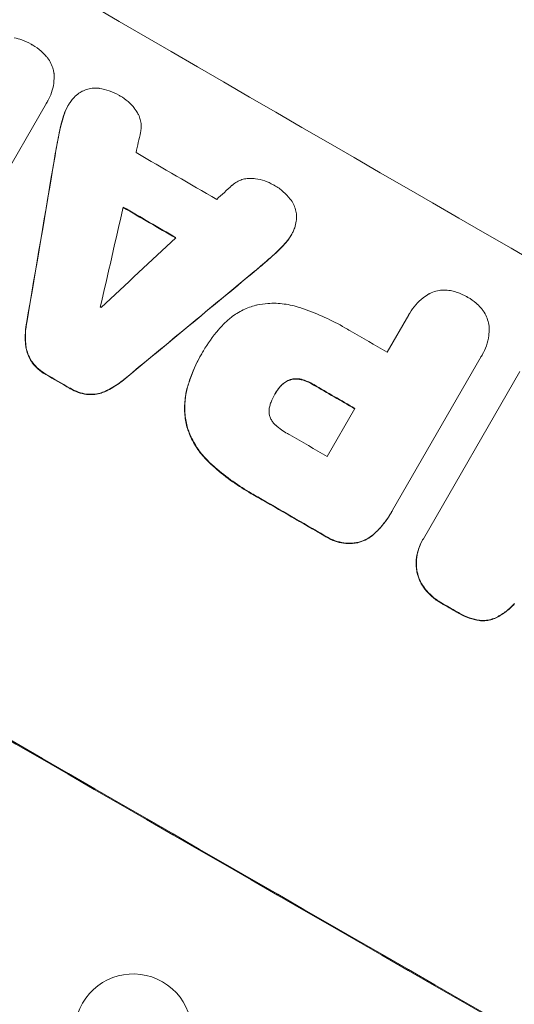
# Model space of a CAD drawing. Units: millimetres. Extents: x -3351 to 4362, y -3912 to 3527.
# Drawn here: x 2419 to 2482, y 1606 to 1732 of the extents above; entities that cross this region are included whole.
import ezdxf

# ---------------------------------------------------------------- set-up
doc = ezdxf.new("R2010")
doc.units = ezdxf.units.MM
doc.header["$LTSCALE"] = 20
doc.linetypes.add('HIDDEN', pattern=[9.525, 6.35, -3.175])
doc.layers.add('2d', color=230, linetype='Continuous')
doc.layers.add('EN-Free_Space_Hatch', color=10, linetype='HIDDEN')

msp = doc.modelspace()

# ---------------------------------------------------------------- hatches: boundary and pattern name
at = {"layer": 'EN-Free_Space_Hatch'}
h = msp.add_hatch(dxfattribs=at)
h.set_pattern_fill('ANSI31', color=256, scale=100, angle=73)
h.paths.add_polyline_path([(3377.12, 1269.25, 0.414214), (3011.1, 2635.28), (2650.75, 2843.33, 0.414214), (1284.72, 2477.3), (363.86, 882.31, 0.119596), (231.01, 429.77, 0.060668), (-9, 459), (-1851.02, 459, 0.414214), (-2851.02, -541, 0.414214), (-1851.02, -1541), (-9, -1541, 0.387748), (986.84, -632.07), (1090.23, -691.76, 0.414214), (2456.26, -325.73)])

# ---------------------------------------------------------------- linework, layer by layer
at = {"layer": '2d', "lineweight": 0}
for p, q in [((2422.15, 1721.1), (2422.18, 1721.14)), ((2422.01, 1720.86), (2409.85, 1699.81)), ((2424.76, 1720.52), (2424.79, 1720.56)), ((2453.27, 1703.98), (2453.3, 1704.02)), ((2465.55, 1689.05), (2468.31, 1693.83)), ((2468.41, 1694.02), (2468.44, 1694.06)), ((2441.85, 1688.86), (2441.87, 1688.9)), ((2442.04, 1689.19), (2442.06, 1689.23)), ((2477.56, 1688.5), (2466.24, 1668.89)), ((2477.67, 1688.68), (2477.7, 1688.73)), ((2470.18, 1665.25), (2482.5, 1686.59)), ((2451.2, 1683.71), (2451.23, 1683.75)), ((2457.87, 1675.75), (2461.42, 1681.89)), ((2466.08, 1668.61), (2466.11, 1668.66)), ((2470.06, 1665.05), (2470.08, 1665.09))]:
    msp.add_line(p, q, dxfattribs=at)
for centre, major_axis, ratio, start_param, end_param in [((2503.42, 1755.95), (950.9, -549), 0.052336, -1.68328, -1.458313), ((2432.36, 1632.88), (819.49, 3613.16), 0.004588, 1.548517, 1.549231), ((2428.5, 1626.18), (-526.11, -3106.93), 0.006354, -1.598016, -1.591147), ((2496.69, 1744.29), (950.03, -548.5), 0.052336, -1.607164, -1.596298), ((2541.14, 1821.29), (-2693.45, -2471.44), 0.004713, 1.530312, 1.531036), ((2431.8, 1631.91), (833.06, 3636.66), 0.004525, 1.551021, 1.554533), ((2493.27, 1738.37), (950.9, -549), 0.052336, -1.605234, -1.598171), ((2542.33, 1823.34), (-2741.93, -2555.39), 0.004483, 1.52527, 1.528764), ((2519.76, 1784.25), (2428.72, 2010.99), 0.006346, -1.612236, -1.605376), ((2487.01, 1727.53), (950.03, -548.5), 0.052336, -1.601769, -1.601675), ((2460.25, 1681.17), (952.63, -550), 0.052336, -1.683074, -1.458518), ((2493.69, 1739.1), (950.03, -548.5), 0.052336, -1.575188, -1.570196), ((2481.56, 1718.1), (950.9, -549), 0.052336, -1.603316, -1.600088), ((2489.55, 1731.94), (950.9, -549), 0.052336, -1.575711, -1.570196), ((2486.01, 1725.8), (950.03, -548.5), 0.052336, -1.575233, -1.570196), ((2481.56, 1718.09), (950.9, -549), 0.052336, -1.574823, -1.565805), ((2481.56, 1718.1), (950.9, -549), 0.052336, -1.550147, -1.548045)]:
    msp.add_ellipse(centre, major_axis=major_axis, ratio=ratio, start_param=start_param, end_param=end_param, dxfattribs=at)
at = {"layer": '2d', "lineweight": 0, "extrusion": (0, 0, -1)}
for centre, major_axis, ratio, start_param, end_param in [((2428.5, 1626.18), (525.63, 3104.1), 0.006354, -1.550412, -1.543536), ((2493.27, 1738.37), (-950.03, 548.5), 0.052336, -1.543411, -1.536312), ((2519.76, 1784.25), (-2426.51, -2009.16), 0.006346, -1.5362, -1.529334), ((2460.25, 1681.17), (-950.9, 549), 0.052336, -1.68328, -1.458313), ((2481.56, 1718.1), (-950.03, 548.5), 0.052336, -1.541478, -1.538247), ((2489.55, 1731.94), (-950.03, 548.5), 0.052336, -1.571397, -1.565877), ((2481.56, 1718.09), (-950.03, 548.5), 0.052336, -1.575792, -1.566766), ((2481.56, 1718.1), (-950.03, 548.5), 0.052336, -1.593568, -1.591464), ((2433.1, 1602.19), (7.23, -1.99), 0.99834, 0.25579, 6.538975)]:
    msp.add_ellipse(centre, major_axis=major_axis, ratio=ratio, start_param=start_param, end_param=end_param, dxfattribs=at)
at = {"layer": '2d', "lineweight": 0}
for points, knots in [([(2417.9, 1729.19), (2418.23, 1729.13), (2418.55, 1729.04), (2419.28, 1728.79), (2419.69, 1728.6), (2420.09, 1728.36), (2420.13, 1728.34), (2420.16, 1728.32)], [28.768035, 28.768035, 28.768035, 28.768035, 29.705044, 29.705044, 30.997767, 30.997767, 31.119779, 31.119779, 31.119779, 31.119779]), ([(2420.16, 1728.32), (2420.2, 1728.3), (2420.23, 1728.28), (2420.63, 1728.05), (2421, 1727.79), (2421.58, 1727.28), (2421.82, 1727.04), (2422.03, 1726.79)], [30.924008, 30.924008, 30.924008, 30.924008, 31.037107, 31.037107, 32.331128, 32.331128, 33.267571, 33.267571, 33.267571, 33.267571]), ([(2422.03, 1726.79), (2422.07, 1726.74), (2422.11, 1726.69), (2422.32, 1726.42), (2422.47, 1726.18), (2422.71, 1725.68), (2422.81, 1725.43), (2422.91, 1725.02), (2422.95, 1724.86), (2422.97, 1724.69)], [20.298404, 20.298404, 20.298404, 20.298404, 20.479966, 20.479966, 21.26814, 21.26814, 22.056313, 22.056313, 22.535915, 22.535915, 22.535915, 22.535915]), ([(2422.97, 1724.69), (2422.97, 1724.66), (2422.98, 1724.63), (2423.01, 1724.2), (2422.99, 1723.79), (2422.89, 1722.99), (2422.8, 1722.59), (2422.54, 1721.83), (2422.37, 1721.47), (2422.18, 1721.14), (2422.13, 1721.05), (2422.07, 1720.96), (2422.01, 1720.86)], [-3.528687, -3.528687, -3.528687, -3.528687, -3.435461, -3.435461, -2.290307, -2.290307, -1.145154, -1.145154, 0, 0, 0, 0.327926, 0.327926, 0.327926, 0.327926]), ([(2425.03, 1720.96), (2425.14, 1721.12), (2425.26, 1721.27), (2425.58, 1721.64), (2425.79, 1721.84), (2426.2, 1722.15), (2426.39, 1722.27), (2426.59, 1722.38)], [13.40686, 13.40686, 13.40686, 13.40686, 13.972643, 13.972643, 14.794191, 14.794191, 15.434668, 15.434668, 15.434668, 15.434668]), ([(2426.59, 1722.38), (2426.61, 1722.39), (2426.63, 1722.4), (2426.87, 1722.52), (2427.09, 1722.6), (2427.54, 1722.72), (2427.77, 1722.76), (2428.26, 1722.79), (2428.5, 1722.78), (2428.76, 1722.75), (2428.77, 1722.75), (2428.78, 1722.75)], [13.115445, 13.115445, 13.115445, 13.115445, 13.182508, 13.182508, 13.876185, 13.876185, 14.570235, 14.570235, 15.264286, 15.264286, 15.29846, 15.29846, 15.29846, 15.29846]), ([(2428.78, 1722.75), (2429.21, 1722.68), (2429.63, 1722.58), (2430.47, 1722.29), (2430.89, 1722.1), (2431.33, 1721.84), (2431.39, 1721.81), (2431.45, 1721.77)], [29.084773, 29.084773, 29.084773, 29.084773, 30.311667, 30.311667, 31.629976, 31.629976, 31.839553, 31.839553, 31.839553, 31.839553]), ([(2431.45, 1721.77), (2431.45, 1721.76), (2431.46, 1721.76), (2431.8, 1721.56), (2432.13, 1721.33), (2432.74, 1720.8), (2433.02, 1720.5), (2433.34, 1720.07), (2433.42, 1719.97), (2433.49, 1719.86)], [27.683695, 27.683695, 27.683695, 27.683695, 27.710763, 27.710763, 28.865798, 28.865798, 30.020833, 30.020833, 30.381003, 30.381003, 30.381003, 30.381003]), ([(2424.76, 1720.52), (2424.57, 1720.19), (2424.4, 1719.83), (2424.25, 1719.38), (2424.23, 1719.32), (2424.21, 1719.25)], [18.301566, 18.301566, 18.301566, 18.301566, 19.445186, 19.445186, 19.6447, 19.6447, 19.6447, 19.6447]), ([(2424.24, 1719.3), (2424.26, 1719.36), (2424.28, 1719.43), (2424.43, 1719.87), (2424.59, 1720.23), (2424.86, 1720.69), (2424.94, 1720.83), (2425.03, 1720.96)], [16.958464, 16.958464, 16.958464, 16.958464, 17.158238, 17.158238, 18.30158, 18.30158, 18.763221, 18.763221, 18.763221, 18.763221]), ([(2433.49, 1719.86), (2433.59, 1719.71), (2433.69, 1719.55), (2433.87, 1719.19), (2433.95, 1718.97), (2434.06, 1718.55), (2434.1, 1718.33), (2434.13, 1717.87), (2434.12, 1717.64), (2434.08, 1717.31), (2434.06, 1717.22), (2434.04, 1717.13)], [17.184479, 17.184479, 17.184479, 17.184479, 17.704142, 17.704142, 18.359963, 18.359963, 19.015484, 19.015484, 19.671006, 19.671006, 19.937361, 19.937361, 19.937361, 19.937361]), ([(2445.72, 1710.36), (2445.78, 1710.42), (2445.85, 1710.48), (2446.11, 1710.68), (2446.31, 1710.8), (2446.73, 1711.01), (2446.94, 1711.08), (2447.37, 1711.2), (2447.59, 1711.24), (2448, 1711.26), (2448.18, 1711.26), (2448.36, 1711.25)], [11.693852, 11.693852, 11.693852, 11.693852, 11.946813, 11.946813, 12.610449, 12.610449, 13.274086, 13.274086, 13.937911, 13.937911, 14.442968, 14.442968, 14.442968, 14.442968]), ([(2448.36, 1711.25), (2448.49, 1711.24), (2448.61, 1711.23), (2449.14, 1711.15), (2449.54, 1711.06), (2450.3, 1710.8), (2450.66, 1710.63), (2451.01, 1710.43), (2451.02, 1710.43), (2451.03, 1710.42)], [24.954102, 24.954102, 24.954102, 24.954102, 25.317286, 25.317286, 26.468176, 26.468176, 27.619067, 27.619067, 27.652861, 27.652861, 27.652861, 27.652861]), ([(2451.03, 1710.42), (2451.07, 1710.4), (2451.11, 1710.38), (2451.54, 1710.13), (2451.92, 1709.86), (2452.59, 1709.27), (2452.89, 1708.96), (2453.16, 1708.62)], [32.07542, 32.07542, 32.07542, 32.07542, 32.220348, 32.220348, 33.562886, 33.562886, 34.783782, 34.783782, 34.783782, 34.783782]), ([(2453.16, 1708.62), (2453.16, 1708.61), (2453.17, 1708.61), (2453.33, 1708.41), (2453.46, 1708.18), (2453.69, 1707.73), (2453.77, 1707.49), (2453.9, 1707.02), (2453.94, 1706.78), (2453.96, 1706.52), (2453.96, 1706.52), (2453.96, 1706.52)], [18.90768, 18.90768, 18.90768, 18.90768, 18.917332, 18.917332, 19.644971, 19.644971, 20.37261, 20.37261, 21.100114, 21.100114, 21.102897, 21.102897, 21.102897, 21.102897]), ([(2453.96, 1706.52), (2453.97, 1706.28), (2453.96, 1706.03), (2453.89, 1705.5), (2453.82, 1705.22), (2453.67, 1704.78), (2453.6, 1704.61), (2453.52, 1704.45)], [-2.319423, -2.319423, -2.319423, -2.319423, -1.623081, -1.623081, -0.811541, -0.811541, -0.284654, -0.284654, -0.284654, -0.284654]), ([(2452.46, 1702.88), (2452.51, 1702.93), (2452.56, 1702.99), (2452.86, 1703.34), (2453.09, 1703.66), (2453.27, 1703.98)], [-1.330999, -1.330999, -1.330999, -1.330999, -1.118073, -1.118073, 0, 0, 0, 0]), ([(2453.52, 1704.45), (2453.45, 1704.3), (2453.38, 1704.16), (2453.3, 1704.02), (2453.11, 1703.7), (2452.89, 1703.39), (2452.58, 1703.04), (2452.53, 1702.98), (2452.48, 1702.93)], [-0.473545, -0.473545, -0.473545, -0.473545, 0, 0, 0, 1.118073, 1.118073, 1.330999, 1.330999, 1.330999, 1.330999]), ([(2448.55, 1699.33), (2448.62, 1699.39), (2448.69, 1699.45), (2449.39, 1700.03), (2450.02, 1700.56), (2450.63, 1701.11)], [75.239542, 75.239542, 75.239542, 75.239542, 75.50533, 75.50533, 77.791263, 77.791263, 77.791263, 77.791263]), ([(2468.31, 1693.83), (2468.35, 1693.91), (2468.4, 1693.99), (2468.65, 1694.42), (2468.9, 1694.78), (2469.48, 1695.44), (2469.8, 1695.74), (2470.39, 1696.19), (2470.64, 1696.36), (2470.89, 1696.5)], [19.841289, 19.841289, 19.841289, 19.841289, 20.102895, 20.102895, 21.359309, 21.359309, 22.615723, 22.615723, 23.449736, 23.449736, 23.449736, 23.449736]), ([(2470.89, 1696.5), (2470.92, 1696.52), (2470.96, 1696.54), (2471.24, 1696.68), (2471.51, 1696.78), (2472.03, 1696.92), (2472.31, 1696.96), (2472.87, 1697), (2473.16, 1696.99), (2473.56, 1696.94), (2473.68, 1696.92), (2473.79, 1696.89)], [15.311043, 15.311043, 15.311043, 15.311043, 15.418105, 15.418105, 16.22958, 16.22958, 17.041058, 17.041058, 17.852537, 17.852537, 18.183197, 18.183197, 18.183197, 18.183197]), ([(2473.79, 1696.89), (2474.05, 1696.84), (2474.31, 1696.77), (2474.96, 1696.54), (2475.35, 1696.37), (2475.73, 1696.14), (2475.76, 1696.13), (2475.79, 1696.11)], [27.506744, 27.506744, 27.506744, 27.506744, 28.260238, 28.260238, 29.488942, 29.488942, 29.591786, 29.591786, 29.591786, 29.591786]), ([(2475.79, 1696.11), (2475.82, 1696.1), (2475.84, 1696.08), (2476.23, 1695.86), (2476.58, 1695.61), (2477.11, 1695.15), (2477.29, 1694.97), (2477.47, 1694.77)], [29.75617, 29.75617, 29.75617, 29.75617, 29.842971, 29.842971, 31.086447, 31.086447, 31.836467, 31.836467, 31.836467, 31.836467]), ([(2444.6, 1692.6), (2444.91, 1692.92), (2445.26, 1693.23), (2446.09, 1693.87), (2446.61, 1694.19), (2447.67, 1694.71), (2448.22, 1694.91), (2448.83, 1695.07), (2448.89, 1695.09), (2448.96, 1695.1)], [29.238355, 29.238355, 29.238355, 29.238355, 30.53042, 30.53042, 32.226555, 32.226555, 33.922689, 33.922689, 34.118845, 34.118845, 34.118845, 34.118845]), ([(2448.96, 1695.1), (2449.4, 1695.19), (2449.85, 1695.25), (2451, 1695.33), (2451.7, 1695.31), (2453.08, 1695.12), (2453.76, 1694.97), (2454.4, 1694.75)], [40.401319, 40.401319, 40.401319, 40.401319, 41.716935, 41.716935, 43.703518, 43.703518, 45.650266, 45.650266, 45.650266, 45.650266]), ([(2454.4, 1694.75), (2454.55, 1694.7), (2454.69, 1694.65), (2455.78, 1694.28), (2456.69, 1693.91), (2458.47, 1693.1), (2459.32, 1692.66), (2460.37, 1692.06), (2460.59, 1691.92), (2460.81, 1691.79)], [130.386103, 130.386103, 130.386103, 130.386103, 130.821498, 130.821498, 133.665597, 133.665597, 136.509696, 136.509696, 137.281713, 137.281713, 137.281713, 137.281713]), ([(2477.47, 1694.77), (2477.55, 1694.69), (2477.62, 1694.6), (2477.87, 1694.28), (2478.02, 1694.03), (2478.27, 1693.52), (2478.37, 1693.26), (2478.51, 1692.73), (2478.56, 1692.45), (2478.58, 1692.13), (2478.58, 1692.1), (2478.58, 1692.06)], [20.905544, 20.905544, 20.905544, 20.905544, 21.227911, 21.227911, 22.044379, 22.044379, 22.860848, 22.860848, 23.677305, 23.677305, 23.776444, 23.776444, 23.776444, 23.776444]), ([(2419.46, 1692.75), (2419.43, 1692.57), (2419.4, 1692.4), (2419.3, 1691.59), (2419.28, 1690.94), (2419.33, 1690.15), (2419.34, 1690.01), (2419.36, 1689.86)], [32.387192, 32.387192, 32.387192, 32.387192, 32.882537, 32.882537, 34.70898, 34.70898, 35.129905, 35.129905, 35.129905, 35.129905]), ([(2419.39, 1689.91), (2419.37, 1690.05), (2419.36, 1690.2), (2419.3, 1690.98), (2419.32, 1691.63), (2419.43, 1692.45), (2419.46, 1692.62), (2419.49, 1692.79)], [23.329405, 23.329405, 23.329405, 23.329405, 23.750331, 23.750331, 25.576774, 25.576774, 26.072119, 26.072119, 26.072119, 26.072119]), ([(2441.97, 1689.07), (2442, 1689.12), (2442.03, 1689.18), (2442.6, 1690.17), (2443.25, 1691.08), (2444.19, 1692.16), (2444.39, 1692.38), (2444.6, 1692.6)], [51.750604, 51.750604, 51.750604, 51.750604, 51.941877, 51.941877, 55.188244, 55.188244, 56.04104, 56.04104, 56.04104, 56.04104]), ([(2478.58, 1692.06), (2478.59, 1691.77), (2478.57, 1691.47), (2478.47, 1690.74), (2478.37, 1690.31), (2478.09, 1689.48), (2477.91, 1689.09), (2477.7, 1688.73), (2477.65, 1688.65), (2477.61, 1688.57), (2477.56, 1688.5)], [-3.342079, -3.342079, -3.342079, -3.342079, -2.501367, -2.501367, -1.250684, -1.250684, 0, 0, 0, 0.26721, 0.26721, 0.26721, 0.26721]), ([(2419.36, 1689.86), (2419.39, 1689.64), (2419.43, 1689.43), (2419.56, 1688.94), (2419.67, 1688.65), (2419.91, 1688.15), (2420.04, 1687.93), (2420.19, 1687.72)], [16.917004, 16.917004, 16.917004, 16.917004, 17.558166, 17.558166, 18.436267, 18.436267, 19.159543, 19.159543, 19.159543, 19.159543]), ([(2420.22, 1687.77), (2420.07, 1687.98), (2419.94, 1688.2), (2419.69, 1688.7), (2419.59, 1688.98), (2419.46, 1689.47), (2419.41, 1689.69), (2419.39, 1689.91)], [8.934275, 8.934275, 8.934275, 8.934275, 9.657552, 9.657552, 10.535653, 10.535653, 11.176816, 11.176816, 11.176816, 11.176816]), ([(2441.85, 1688.86), (2441.24, 1687.81), (2440.72, 1686.67), (2440.23, 1685.24), (2440.15, 1685), (2440.08, 1684.77)], [58.083373, 58.083373, 58.083373, 58.083373, 61.713589, 61.713589, 62.421454, 62.421454, 62.421454, 62.421454]), ([(2440.11, 1684.81), (2440.18, 1685.05), (2440.25, 1685.28), (2440.74, 1686.72), (2441.27, 1687.86), (2441.9, 1688.96), (2441.93, 1689.01), (2441.97, 1689.07)], [53.745294, 53.745294, 53.745294, 53.745294, 54.453164, 54.453164, 58.083376, 58.083376, 58.270169, 58.270169, 58.270169, 58.270169]), ([(2420.19, 1687.72), (2420.2, 1687.71), (2420.21, 1687.69), (2420.45, 1687.39), (2420.7, 1687.12), (2421.24, 1686.65), (2421.53, 1686.44), (2421.86, 1686.25), (2421.9, 1686.23), (2421.93, 1686.21)], [22.585124, 22.585124, 22.585124, 22.585124, 22.6389, 22.6389, 23.668149, 23.668149, 24.697397, 24.697397, 24.81631, 24.81631, 24.81631, 24.81631]), ([(2421.96, 1686.25), (2421.92, 1686.27), (2421.89, 1686.29), (2421.56, 1686.49), (2421.27, 1686.69), (2420.72, 1687.16), (2420.47, 1687.43), (2420.24, 1687.74), (2420.23, 1687.75), (2420.22, 1687.77)], [8.113175, 8.113175, 8.113175, 8.113175, 8.232089, 8.232089, 9.261338, 9.261338, 10.290588, 10.290588, 10.344364, 10.344364, 10.344364, 10.344364]), ([(2429.45, 1684.02), (2429.58, 1684.07), (2429.71, 1684.13), (2430.41, 1684.48), (2430.97, 1684.82), (2431.63, 1685.32), (2431.76, 1685.43), (2431.89, 1685.54)], [53.070769, 53.070769, 53.070769, 53.070769, 53.478815, 53.478815, 55.322494, 55.322494, 55.812445, 55.812445, 55.812445, 55.812445]), ([(2431.92, 1685.59), (2431.79, 1685.48), (2431.65, 1685.37), (2431, 1684.87), (2430.44, 1684.52), (2429.73, 1684.18), (2429.61, 1684.12), (2429.48, 1684.06)], [3.197407, 3.197407, 3.197407, 3.197407, 3.687358, 3.687358, 5.531037, 5.531037, 5.939083, 5.939083, 5.939083, 5.939083]), ([(2440.08, 1684.77), (2439.92, 1684.26), (2439.81, 1683.73), (2439.66, 1682.56), (2439.64, 1681.91), (2439.72, 1680.67), (2439.82, 1680.08), (2439.96, 1679.52)], [31.427035, 31.427035, 31.427035, 31.427035, 32.94448, 32.94448, 34.774732, 34.774732, 36.495118, 36.495118, 36.495118, 36.495118]), ([(2439.99, 1679.57), (2439.85, 1680.13), (2439.75, 1680.71), (2439.66, 1681.95), (2439.68, 1682.6), (2439.84, 1683.78), (2439.95, 1684.3), (2440.11, 1684.81)], [22.072837, 22.072837, 22.072837, 22.072837, 23.793336, 23.793336, 25.62355, 25.62355, 27.140921, 27.140921, 27.140921, 27.140921]), ([(2451.82, 1684.61), (2451.6, 1684.35), (2451.41, 1684.07), (2451.24, 1683.77), (2451.23, 1683.76), (2451.23, 1683.75)], [16.815346, 16.815346, 16.815346, 16.815346, 17.802865, 17.802865, 17.837061, 17.837061, 17.837061, 17.837061]), ([(2451.8, 1684.57), (2451.83, 1684.6), (2451.85, 1684.64), (2452.01, 1684.82), (2452.16, 1684.96), (2452.47, 1685.2), (2452.64, 1685.3), (2452.92, 1685.44), (2453.02, 1685.48), (2453.12, 1685.51)], [9.41459, 9.41459, 9.41459, 9.41459, 9.547864, 9.547864, 10.109499, 10.109499, 10.671134, 10.671134, 10.980643, 10.980643, 10.980643, 10.980643]), ([(2453.14, 1685.56), (2453.04, 1685.52), (2452.94, 1685.48), (2452.67, 1685.35), (2452.5, 1685.24), (2452.19, 1685), (2452.04, 1684.87), (2451.88, 1684.68), (2451.85, 1684.65), (2451.82, 1684.61)], [6.991815, 6.991815, 6.991815, 6.991815, 7.301315, 7.301315, 7.862953, 7.862953, 8.424591, 8.424591, 8.557868, 8.557868, 8.557868, 8.557868]), ([(2453.12, 1685.51), (2453.15, 1685.53), (2453.19, 1685.54), (2453.39, 1685.59), (2453.56, 1685.62), (2453.9, 1685.64), (2454.08, 1685.64), (2454.39, 1685.59), (2454.53, 1685.56), (2454.66, 1685.52)], [9.779534, 9.779534, 9.779534, 9.779534, 9.895265, 9.895265, 10.390033, 10.390033, 10.8848, 10.8848, 11.281676, 11.281676, 11.281676, 11.281676]), ([(2454.69, 1685.57), (2454.55, 1685.61), (2454.42, 1685.64), (2454.1, 1685.68), (2453.93, 1685.69), (2453.58, 1685.66), (2453.41, 1685.63), (2453.22, 1685.58), (2453.18, 1685.57), (2453.14, 1685.56)], [4.550756, 4.550756, 4.550756, 4.550756, 4.947632, 4.947632, 5.442399, 5.442399, 5.937167, 5.937167, 6.052898, 6.052898, 6.052898, 6.052898]), ([(2454.66, 1685.52), (2454.76, 1685.5), (2454.85, 1685.47), (2455.32, 1685.31), (2455.68, 1685.14), (2456.06, 1684.92), (2456.1, 1684.9), (2456.15, 1684.87)], [26.077532, 26.077532, 26.077532, 26.077532, 26.359768, 26.359768, 27.505855, 27.505855, 27.661402, 27.661402, 27.661402, 27.661402]), ([(2456.17, 1684.91), (2456.13, 1684.94), (2456.08, 1684.97), (2455.71, 1685.18), (2455.35, 1685.35), (2454.88, 1685.51), (2454.78, 1685.54), (2454.69, 1685.57)], [9.012998, 9.012998, 9.012998, 9.012998, 9.168545, 9.168545, 10.314641, 10.314641, 10.596869, 10.596869, 10.596869, 10.596869]), ([(2424.99, 1684.43), (2425.03, 1684.41), (2425.06, 1684.39), (2425.4, 1684.2), (2425.72, 1684.05), (2426.41, 1683.81), (2426.77, 1683.72), (2427.15, 1683.67), (2427.17, 1683.67), (2427.18, 1683.67)], [24.928066, 24.928066, 24.928066, 24.928066, 25.044781, 25.044781, 26.088488, 26.088488, 27.132196, 27.132196, 27.171519, 27.171519, 27.171519, 27.171519]), ([(2427.21, 1683.72), (2427.19, 1683.72), (2427.18, 1683.72), (2426.8, 1683.77), (2426.44, 1683.86), (2425.75, 1684.09), (2425.42, 1684.24), (2425.09, 1684.44), (2425.05, 1684.46), (2425.02, 1684.48)], [6.221186, 6.221186, 6.221186, 6.221186, 6.260689, 6.260689, 7.304301, 7.304301, 8.347913, 8.347913, 8.464627, 8.464627, 8.464627, 8.464627]), ([(2427.18, 1683.67), (2427.44, 1683.65), (2427.69, 1683.64), (2428.25, 1683.68), (2428.55, 1683.73), (2429.04, 1683.86), (2429.25, 1683.93), (2429.45, 1684.02)], [22.972573, 22.972573, 22.972573, 22.972573, 23.697996, 23.697996, 24.575763, 24.575763, 25.215787, 25.215787, 25.215787, 25.215787]), ([(2429.48, 1684.06), (2429.27, 1683.98), (2429.07, 1683.9), (2428.58, 1683.77), (2428.28, 1683.72), (2427.72, 1683.69), (2427.46, 1683.69), (2427.21, 1683.72)], [2.870215, 2.870215, 2.870215, 2.870215, 3.50992, 3.50992, 4.387771, 4.387771, 5.11343, 5.11343, 5.11343, 5.11343]), ([(2451.23, 1683.75), (2451.22, 1683.73), (2451.2, 1683.71), (2451.01, 1683.37), (2450.84, 1683.03), (2450.71, 1682.68)], [21.906338, 21.906338, 21.906338, 21.906338, 21.981248, 21.981248, 23.082221, 23.082221, 23.082221, 23.082221]), ([(2450.71, 1682.68), (2450.67, 1682.6), (2450.64, 1682.53), (2450.56, 1682.27), (2450.51, 1682.09), (2450.46, 1681.71), (2450.46, 1681.52), (2450.48, 1681.22), (2450.49, 1681.11), (2450.51, 1681.01)], [8.899952, 8.899952, 8.899952, 8.899952, 9.131179, 9.131179, 9.668303, 9.668303, 10.205427, 10.205427, 10.524717, 10.524717, 10.524717, 10.524717]), ([(2450.51, 1681.01), (2450.52, 1681), (2450.52, 1680.99), (2450.56, 1680.83), (2450.62, 1680.68), (2450.76, 1680.38), (2450.85, 1680.24), (2451.05, 1679.98), (2451.16, 1679.86), (2451.29, 1679.75), (2451.3, 1679.74), (2451.31, 1679.73)], [9.246192, 9.246192, 9.246192, 9.246192, 9.277038, 9.277038, 9.740894, 9.740894, 10.204751, 10.204751, 10.668607, 10.668607, 10.710232, 10.710232, 10.710232, 10.710232]), ([(2442.95, 1674.9), (2442.49, 1675.32), (2442.07, 1675.78), (2441.27, 1676.82), (2440.9, 1677.42), (2440.35, 1678.54), (2440.15, 1679.06), (2439.99, 1679.57)], [18.050905, 18.050905, 18.050905, 18.050905, 19.802764, 19.802764, 21.783154, 21.783154, 23.372091, 23.372091, 23.372091, 23.372091]), ([(2451.31, 1679.73), (2451.79, 1679.32), (2452.29, 1678.97), (2452.9, 1678.61), (2452.99, 1678.56), (2453.09, 1678.51)], [42.669146, 42.669146, 42.669146, 42.669146, 44.45714, 44.45714, 44.776005, 44.776005, 44.776005, 44.776005]), ([(2439.96, 1679.52), (2440.12, 1679.01), (2440.32, 1678.5), (2440.87, 1677.38), (2441.24, 1676.78), (2442.04, 1675.73), (2442.47, 1675.27), (2442.92, 1674.86)], [39.996982, 39.996982, 39.996982, 39.996982, 41.58604, 41.58604, 43.566388, 43.566388, 45.318166, 45.318166, 45.318166, 45.318166]), ([(2442.92, 1674.86), (2443.12, 1674.68), (2443.32, 1674.5), (2444.25, 1673.68), (2445.01, 1673.08), (2446.57, 1671.97), (2447.37, 1671.46), (2448.44, 1670.84), (2448.72, 1670.68), (2449, 1670.53)], [127.467338, 127.467338, 127.467338, 127.467338, 128.235226, 128.235226, 131.023029, 131.023029, 133.810833, 133.810833, 134.750682, 134.750682, 134.750682, 134.750682]), ([(2449.02, 1670.58), (2448.75, 1670.73), (2448.47, 1670.88), (2447.39, 1671.5), (2446.6, 1672.02), (2445.04, 1673.13), (2444.28, 1673.73), (2443.34, 1674.54), (2443.14, 1674.72), (2442.95, 1674.9)], [43.662092, 43.662092, 43.662092, 43.662092, 44.601941, 44.601941, 47.389802, 47.389802, 50.177663, 50.177663, 50.945443, 50.945443, 50.945443, 50.945443]), ([(2464.16, 1666.12), (2464.36, 1666.31), (2464.55, 1666.52), (2465.25, 1667.32), (2465.7, 1667.96), (2466.08, 1668.61)], [-3.056731, -3.056731, -3.056731, -3.056731, -2.265395, -2.265395, 0, 0, 0, 0]), ([(2466.24, 1668.89), (2466.2, 1668.81), (2466.15, 1668.74), (2466.11, 1668.66), (2465.73, 1668.01), (2465.28, 1667.37), (2464.58, 1666.56), (2464.39, 1666.36), (2464.19, 1666.16)], [-0.26474, -0.26474, -0.26474, -0.26474, 0, 0, 0, 2.265395, 2.265395, 3.056731, 3.056731, 3.056731, 3.056731]), ([(2461.78, 1664.73), (2461.78, 1664.73), (2461.78, 1664.73), (2462.1, 1664.81), (2462.42, 1664.93), (2463.04, 1665.23), (2463.34, 1665.42), (2463.81, 1665.78), (2463.99, 1665.94), (2464.16, 1666.12)], [27.549453, 27.549453, 27.549453, 27.549453, 27.556309, 27.556309, 28.540455, 28.540455, 29.524602, 29.524602, 30.220348, 30.220348, 30.220348, 30.220348]), ([(2464.19, 1666.16), (2464.02, 1665.99), (2463.83, 1665.83), (2463.36, 1665.46), (2463.07, 1665.28), (2462.45, 1664.98), (2462.13, 1664.86), (2461.81, 1664.77), (2461.81, 1664.77), (2461.81, 1664.77)], [1.272546, 1.272546, 1.272546, 1.272546, 1.968292, 1.968292, 2.952438, 2.952438, 3.936585, 3.936585, 3.943441, 3.943441, 3.943441, 3.943441]), ([(2457.57, 1665.58), (2457.67, 1665.52), (2457.77, 1665.46), (2458.19, 1665.22), (2458.53, 1665.06), (2459.24, 1664.82), (2459.61, 1664.73), (2460.36, 1664.63), (2460.75, 1664.62), (2461.34, 1664.66), (2461.56, 1664.69), (2461.78, 1664.73)], [25.466659, 25.466659, 25.466659, 25.466659, 25.818817, 25.818817, 26.894623, 26.894623, 27.97043, 27.97043, 29.046236, 29.046236, 29.685197, 29.685197, 29.685197, 29.685197]), ([(2461.81, 1664.77), (2461.59, 1664.73), (2461.37, 1664.71), (2460.77, 1664.66), (2460.39, 1664.68), (2459.64, 1664.78), (2459.26, 1664.86), (2458.55, 1665.11), (2458.21, 1665.26), (2457.8, 1665.5), (2457.7, 1665.56), (2457.6, 1665.63)], [4.739961, 4.739961, 4.739961, 4.739961, 5.378946, 5.378946, 6.454744, 6.454744, 7.530542, 7.530542, 8.60634, 8.60634, 8.958498, 8.958498, 8.958498, 8.958498]), ([(2470.06, 1665.05), (2469.87, 1664.72), (2469.71, 1664.37), (2469.45, 1663.62), (2469.36, 1663.23), (2469.25, 1662.44), (2469.24, 1662.04), (2469.29, 1661.42), (2469.31, 1661.2), (2469.35, 1660.98)], [18.057588, 18.057588, 18.057588, 18.057588, 19.18605, 19.18605, 20.314513, 20.314513, 21.442976, 21.442976, 22.086164, 22.086164, 22.086164, 22.086164]), ([(2469.38, 1661.03), (2469.34, 1661.25), (2469.31, 1661.47), (2469.27, 1662.08), (2469.28, 1662.48), (2469.38, 1663.28), (2469.48, 1663.67), (2469.73, 1664.41), (2469.89, 1664.77), (2470.11, 1665.14), (2470.14, 1665.2), (2470.18, 1665.25)], [14.029014, 14.029014, 14.029014, 14.029014, 14.672203, 14.672203, 15.800666, 15.800666, 16.929128, 16.929128, 18.057591, 18.057591, 18.24093, 18.24093, 18.24093, 18.24093]), ([(2469.35, 1660.98), (2469.37, 1660.89), (2469.4, 1660.79), (2469.51, 1660.37), (2469.63, 1660.05), (2469.94, 1659.42), (2470.13, 1659.11), (2470.36, 1658.81), (2470.37, 1658.8), (2470.39, 1658.78)], [19.860436, 19.860436, 19.860436, 19.860436, 20.15219, 20.15219, 21.159847, 21.159847, 22.167505, 22.167505, 22.226978, 22.226978, 22.226978, 22.226978]), ([(2470.41, 1658.82), (2470.4, 1658.84), (2470.39, 1658.86), (2470.16, 1659.16), (2469.97, 1659.46), (2469.66, 1660.09), (2469.54, 1660.42), (2469.42, 1660.84), (2469.4, 1660.93), (2469.38, 1661.03)], [10.017009, 10.017009, 10.017009, 10.017009, 10.076482, 10.076482, 11.08414, 11.08414, 12.091798, 12.091798, 12.383552, 12.383552, 12.383552, 12.383552]), ([(2470.39, 1658.78), (2470.65, 1658.44), (2470.95, 1658.13), (2471.63, 1657.54), (2472, 1657.28), (2472.42, 1657.04), (2472.44, 1657.02), (2472.47, 1657.01)], [29.375792, 29.375792, 29.375792, 29.375792, 30.597549, 30.597549, 31.927928, 31.927928, 32.024661, 32.024661, 32.024661, 32.024661]), ([(2472.5, 1657.05), (2472.47, 1657.07), (2472.44, 1657.09), (2472.03, 1657.32), (2471.65, 1657.59), (2470.98, 1658.17), (2470.68, 1658.49), (2470.41, 1658.82)], [10.546313, 10.546313, 10.546313, 10.546313, 10.643046, 10.643046, 11.973476, 11.973476, 13.195189, 13.195189, 13.195189, 13.195189]), ([(2481.82, 1656.96), (2481.5, 1656.61), (2481.15, 1656.3), (2480.38, 1655.7), (2479.95, 1655.43), (2479.5, 1655.2)], [1.773365, 1.773365, 1.773365, 1.773365, 3.10445, 3.10445, 4.537396, 4.537396, 4.537396, 4.537396]), ([(2474.47, 1655.86), (2474.57, 1655.8), (2474.66, 1655.74), (2475.16, 1655.45), (2475.59, 1655.25), (2476.45, 1654.96), (2476.88, 1654.85), (2477.31, 1654.79)], [32.605065, 32.605065, 32.605065, 32.605065, 32.9407, 32.9407, 34.313405, 34.313405, 35.552149, 35.552149, 35.552149, 35.552149]), ([(2477.34, 1654.83), (2476.91, 1654.9), (2476.48, 1655.01), (2475.62, 1655.3), (2475.18, 1655.5), (2474.69, 1655.78), (2474.59, 1655.84), (2474.5, 1655.9)], [8.369266, 8.369266, 8.369266, 8.369266, 9.60801, 9.60801, 10.980715, 10.980715, 11.316351, 11.316351, 11.316351, 11.316351]), ([(2479.47, 1655.16), (2479.92, 1655.38), (2480.35, 1655.65), (2481.13, 1656.25), (2481.48, 1656.57), (2481.79, 1656.91)], [45.135602, 45.135602, 45.135602, 45.135602, 46.568768, 46.568768, 47.899621, 47.899621, 47.899621, 47.899621]), ([(2477.31, 1654.79), (2477.55, 1654.76), (2477.79, 1654.76), (2478.29, 1654.79), (2478.54, 1654.83), (2479.01, 1654.96), (2479.25, 1655.05), (2479.47, 1655.16)], [19.255436, 19.255436, 19.255436, 19.255436, 19.935233, 19.935233, 20.673706, 20.673706, 21.397179, 21.397179, 21.397179, 21.397179]), ([(2479.5, 1655.2), (2479.27, 1655.09), (2479.04, 1655.01), (2478.57, 1654.88), (2478.31, 1654.84), (2477.82, 1654.8), (2477.58, 1654.81), (2477.34, 1654.83)], [2.229384, 2.229384, 2.229384, 2.229384, 2.952858, 2.952858, 3.691331, 3.691331, 4.371128, 4.371128, 4.371128, 4.371128])]:
    msp.add_open_spline(points, degree=3, knots=knots, dxfattribs=at)
for points in [[(2421.98, 1720.82), (2422.04, 1720.91), (2422.1, 1721), (2422.15, 1721.1)], [(2424.21, 1719.25), (2423.95, 1718.45), (2423.74, 1717.62), (2423.58, 1716.78)], [(2423.61, 1716.83), (2423.77, 1717.67), (2423.98, 1718.49), (2424.24, 1719.3)], [(2423.58, 1716.78), (2423.4, 1715.89), (2423.23, 1714.99), (2423.08, 1714.08)], [(2423.11, 1714.13), (2423.26, 1715.03), (2423.43, 1715.93), (2423.61, 1716.83)], [(2450.63, 1701.11), (2451.28, 1701.66), (2451.89, 1702.26), (2452.46, 1702.88)], [(2452.48, 1702.93), (2451.91, 1702.3), (2451.3, 1701.71), (2450.66, 1701.15)], [(2450.66, 1701.15), (2449.97, 1700.55), (2449.28, 1699.95), (2448.57, 1699.37)], [(2468.41, 1694.02), (2468.37, 1693.94), (2468.33, 1693.86), (2468.29, 1693.78)], [(2442.04, 1689.19), (2442.01, 1689.14), (2441.98, 1689.09), (2441.95, 1689.04)], [(2477.53, 1688.45), (2477.58, 1688.53), (2477.63, 1688.6), (2477.67, 1688.68)], [(2451.18, 1683.67), (2451.19, 1683.68), (2451.19, 1683.69), (2451.2, 1683.71)], [(2451.23, 1683.76), (2451.39, 1684.04), (2451.58, 1684.31), (2451.8, 1684.57)]]:
    msp.add_open_spline(points, degree=3, dxfattribs=at)

doc.saveas('drawing.dxf')
